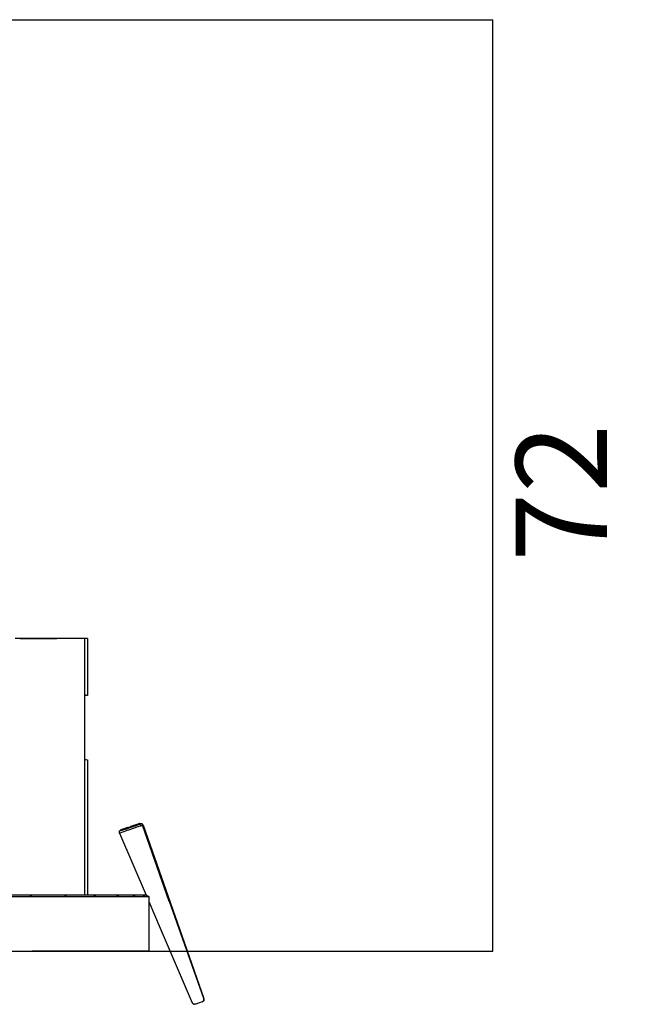
# Model space of a CAD drawing. Units: millimetres. Extents: x 61 to 352, y 116 to 263.
# Drawn here: x 106 to 129, y 116 to 154 of the extents above; entities that cross this region are included whole.
import ezdxf

# ---------------------------------------------------------------- set-up
doc = ezdxf.new("R2010")
doc.units = ezdxf.units.MM
doc.header["$PDSIZE"] = -1
doc.styles.add('SLDTEXTSTYLE0', font='TXT', dxfattribs={"width": 0.605})
doc.dimstyles.new('SLDDIMSTYLE0', dxfattribs={"dimtxt": 3.5, "dimasz": 3.5, "dimexe": 0, "dimexo": 0.0625, "dimgap": 0.875, "dimtad": 2, "dimdec": 0, "dimlfac": 2, "dimrnd": 1e-09, "dimzin": 12, "dimdsep": 46, "dimtxsty": 'SLDTEXTSTYLE0', "dimblk1": 'NONE', "dimblk2": 'NONE', "dimsah": 1, "dimcen": 0.09, "dimadec": 0, "dimazin": 3, "dimtfac": 1, "dimtdec": 3, "dimtofl": 0, "dimtmove": 0, "dimatfit": 3, "dimldrblk": 'NONE', "dimfxl": 1, "dimfrac": 2, "dimtolj": 1, "dimtzin": 12, "dimarcsym": 0})

# ---------------------------------------------------------------- blocks, each defined once
blk = doc.blocks.new('_D_1')
at = {"color": 0, "linetype": 'Continuous', "lineweight": -2, "transparency": 16777216}
for p, q in [((86.132, 153.939), (123.777, 153.939)), ((123.777, 118.179), (123.777, 153.939)), ((84.663, 118.179), (123.777, 118.179))]:
    blk.add_line(p, q, dxfattribs=at)
at = {"layer": 'Defpoints', "color": 0, "linetype": 'Continuous', "transparency": 16777216}
for p in [(86.069, 153.939), (123.777, 153.939), (84.601, 118.179)]:
    blk.add_point(p, dxfattribs=at)
at = {"color": 0, "linetype": 'Continuous', "lineweight": 18, "transparency": 16777216, "insert": (124.652, 135.77), "char_height": 3.5, "attachment_point": 2, "rotation": 90, "style": 'SLDTEXTSTYLE0'}
blk.add_mtext('\\A1;72', dxfattribs=at)
blk = doc.blocks.new('_NONE')

msp = doc.modelspace()

# ---------------------------------------------------------------- linework, layer by layer
at = {"linetype": 'Continuous', "lineweight": 25}
for p, q in [((106.791, 130.179), (105.615, 130.179)), ((105.615, 130.179), (106.403, 130.179)), ((106.403, 130.179), (107.023, 130.179)), ((107.145, 130.179), (106.791, 130.179)), ((107.434, 130.179), (107.145, 130.179)), ((107.658, 130.179), (107.434, 130.179)), ((107.817, 130.179), (107.658, 130.179)), ((107.91, 130.179), (107.817, 130.179)), ((108.081, 130.179), (107.91, 130.179)), ((108.081, 130.179), (108.081, 128.001)), ((108.196, 130.179), (108.081, 130.179)), ((108.196, 130.179), (108.196, 127.993)), ((108.081, 128.001), (108.081, 125.537)), ((108.132, 127.998), (108.081, 128.001)), ((108.196, 127.993), (108.081, 127.995)), ((108.196, 127.993), (108.132, 127.998)), ((108.081, 125.537), (108.081, 120.329)), ((108.081, 125.537), (108.145, 125.527)), ((108.145, 125.527), (108.196, 125.519)), ((108.196, 125.519), (108.196, 120.329)), ((109.597, 122.868), (109.486, 122.83)), ((109.549, 122.851), (109.598, 122.868)), ((109.737, 122.918), (109.597, 122.868)), ((109.598, 122.868), (109.665, 122.892)), ((109.656, 122.862), (110.215, 123.055)), ((109.665, 122.892), (109.717, 122.91)), ((109.717, 122.91), (109.784, 122.933)), ((109.722, 122.885), (109.775, 122.903)), ((110.314, 123.011), (109.777, 122.824)), ((109.784, 122.933), (109.837, 122.951)), ((109.837, 122.951), (109.9, 122.973)), ((109.902, 122.975), (109.85, 122.957)), ((109.9, 122.973), (109.949, 122.99)), ((109.969, 122.998), (109.902, 122.975)), ((109.949, 122.99), (110.09, 123.039)), ((110.022, 123.016), (109.969, 122.998)), ((110.089, 123.039), (110.022, 123.016)), ((110.138, 123.056), (110.089, 123.039)), ((110.09, 123.039), (110.201, 123.078)), ((110.201, 123.078), (110.138, 123.056)), ((110.201, 123.078), (110.247, 123.079)), ((110.247, 123.079), (110.283, 123.081)), ((111.338, 120.077), (110.314, 123.012)), ((111.348, 120.08), (110.314, 123.012)), ((110.333, 123.018), (111.639, 119.284)), ((109.422, 122.781), (109.486, 122.803)), ((109.477, 122.72), (109.427, 122.703)), ((109.427, 122.703), (110.448, 120.329)), ((109.541, 122.743), (109.477, 122.72)), ((109.486, 122.83), (109.549, 122.851)), ((109.486, 122.803), (109.537, 122.82)), ((109.537, 122.82), (109.603, 122.844)), ((109.593, 122.761), (109.541, 122.743)), ((109.659, 122.784), (109.593, 122.761)), ((109.603, 122.844), (109.656, 122.862)), ((109.711, 122.801), (109.659, 122.784)), ((109.777, 122.824), (109.711, 122.801)), ((105.988, 120.329), (104.447, 120.329)), ((104.521, 120.279), (106.069, 120.279)), ((105.988, 120.329), (106.033, 120.301)), ((107.322, 120.329), (105.988, 120.329)), ((106.033, 120.301), (106.069, 120.279)), ((106.069, 120.279), (107.409, 120.279)), ((107.322, 120.329), (107.371, 120.301)), ((108.434, 120.329), (107.322, 120.329)), ((107.371, 120.301), (107.409, 120.279)), ((107.409, 120.279), (108.525, 120.279)), ((109.312, 120.329), (108.434, 120.329)), ((108.525, 120.279), (109.407, 120.279)), ((109.946, 120.329), (109.312, 120.329)), ((109.407, 120.279), (110.044, 120.279)), ((110.329, 120.329), (109.946, 120.329)), ((110.044, 120.279), (110.428, 120.279)), ((110.457, 120.329), (110.329, 120.329)), ((110.428, 120.279), (110.557, 120.279)), ((110.457, 120.329), (110.513, 120.301)), ((110.513, 120.301), (110.557, 120.279)), ((110.557, 120.279), (110.557, 118.179)), ((110.557, 120.075), (110.994, 119.059)), ((112.665, 116.35), (111.348, 120.08)), ((111.639, 119.284), (112.665, 116.35)), ((110.994, 119.059), (112.226, 116.196)), ((104.521, 118.179), (106.069, 118.179)), ((107.409, 118.179), (106.069, 118.179)), ((108.525, 118.179), (107.409, 118.179)), ((109.407, 118.179), (108.525, 118.179)), ((110.044, 118.179), (109.407, 118.179)), ((110.428, 118.179), (110.044, 118.179)), ((110.557, 118.179), (110.428, 118.179)), ((112.609, 116.51), (112.667, 116.351)), ((112.223, 116.195), (112.224, 116.195)), ((112.233, 116.184), (112.223, 116.195)), ((112.224, 116.195), (112.238, 116.2)), ((112.238, 116.2), (112.248, 116.204)), ((112.32, 116.138), (112.292, 116.14)), ((112.356, 116.136), (112.32, 116.138)), ((112.356, 116.136), (112.351, 116.149)), ((112.467, 116.175), (112.356, 116.136)), ((112.608, 116.224), (112.467, 116.175)), ((112.608, 116.224), (112.603, 116.237)), ((112.635, 116.245), (112.608, 116.224)), ((112.67, 116.272), (112.635, 116.245)), ((112.657, 116.276), (112.667, 116.271)), ((112.665, 116.35), (112.666, 116.35)), ((112.666, 116.35), (112.667, 116.351)), ((112.668, 116.272), (112.667, 116.271)), ((112.67, 116.272), (112.668, 116.272)), ((112.672, 116.273), (112.67, 116.272)), ((112.67, 116.272), (112.67, 116.272))]:
    msp.add_line(p, q, dxfattribs=at)
for points, knots in [([(105.615, 130.179), (105.579, 130.179), (105.516, 130.179), (105.452, 130.179), (105.424, 130.179)], [0, 0, 0, 0, 0.560059, 1, 1, 1, 1]), ([(110.214, 123.056), (110.212, 123.06), (110.207, 123.068), (110.203, 123.075), (110.201, 123.078)], [0, 0, 0, 0, 0.560062, 1, 1, 1, 1]), ([(110.214, 123.056), (110.219, 123.043), (110.228, 123.02), (110.237, 122.997), (110.241, 122.986)], [0, 0, 0, 0, 0.560019, 1, 1, 1, 1]), ([(110.241, 122.986), (110.255, 122.991), (110.279, 123), (110.303, 123.008), (110.314, 123.012)], [0, 0, 0, 0, 0.559889, 1, 1, 1, 1]), ([(110.276, 123.058), (110.278, 123.062), (110.28, 123.07), (110.282, 123.077), (110.283, 123.081)], [0, 0, 0, 0, 0.560214, 1, 1, 1, 1]), ([(110.333, 123.018), (110.323, 123.03), (110.307, 123.051), (110.29, 123.071), (110.283, 123.081)], [0, 0, 0, 0, 0.560067, 1, 1, 1, 1]), ([(110.314, 123.012), (110.317, 123.013), (110.323, 123.015), (110.33, 123.017), (110.333, 123.018)], [0, 0, 0, 0, 0.559803, 1, 1, 1, 1]), ([(109.486, 122.83), (109.474, 122.82), (109.453, 122.804), (109.431, 122.788), (109.422, 122.781)], [0, 0, 0, 0, 0.559918, 1, 1, 1, 1]), ([(109.427, 122.703), (109.426, 122.717), (109.424, 122.743), (109.422, 122.769), (109.422, 122.781)], [0, 0, 0, 0, 0.559992, 1, 1, 1, 1]), ([(108.434, 120.329), (108.451, 120.319), (108.482, 120.302), (108.512, 120.286), (108.525, 120.279)], [0, 0, 0, 0, 0.559865, 1, 1, 1, 1]), ([(109.312, 120.329), (109.33, 120.319), (109.361, 120.302), (109.393, 120.286), (109.407, 120.279)], [0, 0, 0, 0, 0.560107, 1, 1, 1, 1]), ([(109.946, 120.329), (109.964, 120.319), (109.997, 120.302), (110.029, 120.286), (110.044, 120.279)], [0, 0, 0, 0, 0.560093, 1, 1, 1, 1]), ([(110.329, 120.329), (110.347, 120.319), (110.381, 120.302), (110.414, 120.286), (110.428, 120.279)], [0, 0, 0, 0, 0.56002, 1, 1, 1, 1]), ([(112.224, 116.195), (112.233, 116.184), (112.25, 116.163), (112.266, 116.142), (112.273, 116.133)], [0, 0, 0, 0, 0.559991, 1, 1, 1, 1]), ([(112.273, 116.133), (112.277, 116.135), (112.283, 116.137), (112.289, 116.139), (112.292, 116.14)], [0, 0, 0, 0, 0.559949, 1, 1, 1, 1]), ([(112.356, 116.136), (112.34, 116.135), (112.313, 116.135), (112.285, 116.134), (112.273, 116.133)], [0, 0, 0, 0, 0.5598553, 1, 1, 1, 1]), ([(112.608, 116.224), (112.62, 116.233), (112.641, 116.249), (112.662, 116.266), (112.672, 116.273)], [0, 0, 0, 0, 0.5601887, 1, 1, 1, 1]), ([(112.667, 116.271), (112.656, 116.262), (112.636, 116.247), (112.616, 116.231), (112.608, 116.224)], [0, 0, 0, 0, 0.559952, 1, 1, 1, 1]), ([(112.667, 116.271), (112.666, 116.286), (112.666, 116.312), (112.665, 116.338), (112.665, 116.35)], [0, 0, 0, 0, 0.5600084, 1, 1, 1, 1]), ([(112.67, 116.272), (112.669, 116.287), (112.669, 116.313), (112.668, 116.339), (112.667, 116.351)], [0, 0, 0, 0, 0.5599963, 1, 1, 1, 1]), ([(112.668, 116.337), (112.668, 116.327), (112.67, 116.306), (112.671, 116.284), (112.672, 116.273)], [0, 0, 0, 0, 0.46299, 1, 1, 1, 1])]:
    msp.add_open_spline(points, degree=3, knots=knots, dxfattribs=at)

# ---------------------------------------------------------------- dimensions: what is measured, and where the dimension line sits
at = {"linetype": 'Continuous', "lineweight": 18}
dim = msp.add_linear_dim(base=(123.777, 153.939), p1=(84.601, 118.179), p2=(86.069, 153.939), angle=90, dimstyle='SLDDIMSTYLE0', dxfattribs=at)
dim.commit()
dim.dimension.update_dxf_attribs({"geometry": '_D_1', "text_midpoint": (123.777, 135.77), "dimtype": 160})

doc.saveas('drawing.dxf')
